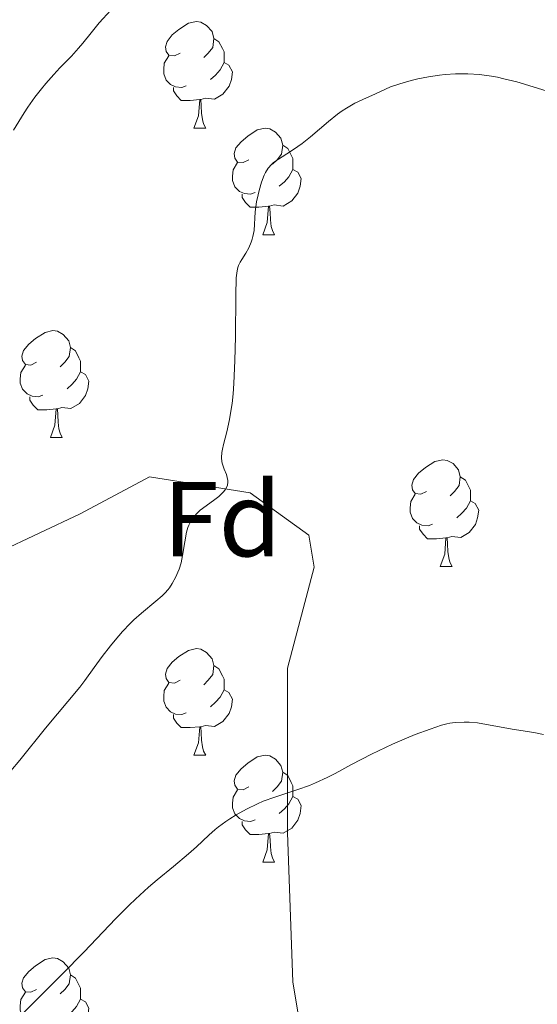
# Model space of a CAD drawing. Units: metres. Extents: x 650446 to 654966, y 4750506 to 4753575.
# Drawn here: x 651418 to 651466, y 4752357 to 4752449 of the extents above; entities that cross this region are included whole.
import ezdxf
from ezdxf.enums import TextEntityAlignment as Align

# ---------------------------------------------------------------- set-up
doc = ezdxf.new("R2010")
doc.units = ezdxf.units.M
doc.header["$MEASUREMENT"] = 0
doc.linetypes.add('DGN Style 3', pattern=[76.16196, 54.4014, -21.76056])
for name, color, linetype, lineweight in [('Carátula', 7, 'Continuous', 0), ('Entidades rústicas y varios', 7, 'Continuous', 0), ('Relieve y altimetría', 7, 'Continuous', 0), ('Viales y ferrocarril', 7, 'Continuous', 0)]:
    doc.layers.add(name, color=color, linetype=linetype, lineweight=lineweight)
doc.styles.add('Style-arial', font='arial.shx', dxfattribs={"bigfont": 'arialbig.shx'})

msp = doc.modelspace()

# ---------------------------------------------------------------- linework, layer by layer
at = {"layer": 'Carátula', "color": 7, "linetype": 'Continuous', "lineweight": 0}
msp.add_3dface([(650511.95, 4750506.11), (654965.84, 4750605.42), (654899.64, 4753574.69), (650445.75, 4753475.38)], dxfattribs=at)
at = {"layer": 'Entidades rústicas y varios', "color": 92, "linetype": 'Continuous', "lineweight": 0, "flags": 128}
for points in [[(651432.77, 4752446.25), (651432.24, 4752445.98), (651431.71, 4752446.04), (651431.45, 4752446.41), (651431.39, 4752446.83), (651431.55, 4752447.35), (651432.03, 4752447.95), (651432.67, 4752448.48), (651433.57, 4752449.06), (651434.31, 4752449.22), (651434.74, 4752449.17), (651435.27, 4752448.85), (651435.8, 4752448.27), (651435.96, 4752447.63), (651435.85, 4752446.78), (651435.42, 4752446.25), (651435, 4752445.82)], [(651435.96, 4752447.63), (651436.43, 4752447.31), (651436.75, 4752446.67), (651436.91, 4752446.35), (651436.91, 4752445.77), (651436.91, 4752445.35), (651436.54, 4752444.66), (651436.12, 4752444.18), (651435.64, 4752443.76)], [(651433.36, 4752443.17), (651432.93, 4752443.01), (651432.35, 4752443.07), (651431.87, 4752443.28), (651431.45, 4752443.7), (651431.23, 4752444.29), (651431.23, 4752444.71), (651431.29, 4752445.29), (651431.71, 4752445.98)], [(651436.91, 4752445.35), (651437.36, 4752445.1), (651437.71, 4752444.48), (651437.6, 4752443.76), (651437.39, 4752443.12), (651436.8, 4752442.38), (651436.01, 4752441.9), (651435.16, 4752442), (651434.73, 4752441.87)], [(651434.62, 4752441.87), (651433.73, 4752441.79), (651432.88, 4752441.79), (651432.46, 4752442.22), (651432.14, 4752442.69), (651432.14, 4752443.01)], [(651434.07, 4752439.19), (651434.51, 4752440.35), (651434.62, 4752441.87), (651434.73, 4752441.87), (651434.76, 4752441.29), (651434.8, 4752440.6), (651434.87, 4752439.99), (651434.98, 4752439.59), (651435.2, 4752439.19)], [(651434.07, 4752439.19), (651435.2, 4752439.19)], [(651439.25, 4752436.21), (651438.72, 4752435.95), (651438.19, 4752436), (651437.92, 4752436.37), (651437.87, 4752436.8), (651438.03, 4752437.32), (651438.51, 4752437.91), (651439.14, 4752438.44), (651440.04, 4752439.03), (651440.79, 4752439.19), (651441.21, 4752439.13), (651441.74, 4752438.82), (651442.27, 4752438.23), (651442.43, 4752437.59), (651442.32, 4752436.74), (651441.9, 4752436.21), (651441.48, 4752435.79)], [(651442.43, 4752437.59), (651442.91, 4752437.28), (651443.22, 4752436.64), (651443.38, 4752436.32), (651443.38, 4752435.74), (651443.38, 4752435.31), (651443.01, 4752434.62), (651442.59, 4752434.14), (651442.11, 4752433.72)], [(651439.83, 4752433.13), (651439.41, 4752432.97), (651438.82, 4752433.03), (651438.35, 4752433.24), (651437.92, 4752433.67), (651437.71, 4752434.25), (651437.71, 4752434.67), (651437.76, 4752435.26), (651438.19, 4752435.95)], [(651443.38, 4752435.31), (651443.84, 4752435.06), (651444.18, 4752434.45), (651444.07, 4752433.72), (651443.86, 4752433.08), (651443.28, 4752432.34), (651442.48, 4752431.86), (651441.63, 4752431.97), (651441.2, 4752431.84)], [(651441.09, 4752431.84), (651440.2, 4752431.75), (651439.36, 4752431.75), (651438.93, 4752432.18), (651438.61, 4752432.66), (651438.61, 4752432.97)], [(651440.55, 4752429.15), (651440.98, 4752430.31), (651441.09, 4752431.84), (651441.2, 4752431.84), (651441.24, 4752431.25), (651441.27, 4752430.57), (651441.34, 4752429.95), (651441.46, 4752429.55), (651441.67, 4752429.15)], [(651440.55, 4752429.15), (651441.67, 4752429.15)], [(651419.27, 4752417.16), (651418.74, 4752416.9), (651418.21, 4752416.96), (651417.94, 4752417.32), (651417.89, 4752417.75), (651418.05, 4752418.27), (651418.53, 4752418.86), (651419.16, 4752419.4), (651420.06, 4752419.98), (651420.81, 4752420.14), (651421.23, 4752420.08), (651421.76, 4752419.77), (651422.29, 4752419.18), (651422.45, 4752418.54), (651422.34, 4752417.7), (651421.92, 4752417.16), (651421.5, 4752416.74)], [(651422.45, 4752418.54), (651422.93, 4752418.23), (651423.24, 4752417.59), (651423.4, 4752417.27), (651423.4, 4752416.69), (651423.4, 4752416.26), (651423.03, 4752415.58), (651422.61, 4752415.1), (651422.13, 4752414.68)], [(651419.85, 4752414.08), (651419.43, 4752413.92), (651418.84, 4752413.98), (651418.37, 4752414.2), (651417.94, 4752414.62), (651417.73, 4752415.2), (651417.73, 4752415.62), (651417.78, 4752416.21), (651418.21, 4752416.9)], [(651423.4, 4752416.26), (651423.86, 4752416.02), (651424.2, 4752415.4), (651424.09, 4752414.68), (651423.88, 4752414.04), (651423.3, 4752413.3), (651422.5, 4752412.82), (651421.65, 4752412.92), (651421.22, 4752412.79)], [(651421.11, 4752412.79), (651420.22, 4752412.7), (651419.38, 4752412.7), (651418.95, 4752413.14), (651418.63, 4752413.61), (651418.63, 4752413.92)], [(651420.57, 4752410.1), (651421, 4752411.26), (651421.11, 4752412.79), (651421.22, 4752412.79), (651421.26, 4752412.2), (651421.29, 4752411.52), (651421.36, 4752410.9), (651421.48, 4752410.5), (651421.69, 4752410.1)], [(651420.57, 4752410.1), (651421.69, 4752410.1)], [(651455.96, 4752405.02), (651455.43, 4752404.76), (651454.9, 4752404.82), (651454.64, 4752405.18), (651454.58, 4752405.61), (651454.74, 4752406.13), (651455.22, 4752406.72), (651455.86, 4752407.26), (651456.76, 4752407.84), (651457.5, 4752408), (651457.92, 4752407.94), (651458.46, 4752407.63), (651458.98, 4752407.04), (651459.14, 4752406.4), (651459.04, 4752405.56), (651458.61, 4752405.02), (651458.19, 4752404.6)], [(651459.14, 4752406.4), (651459.62, 4752406.09), (651459.94, 4752405.45), (651460.1, 4752405.13), (651460.1, 4752404.55), (651460.1, 4752404.12), (651459.72, 4752403.44), (651459.3, 4752402.96), (651458.82, 4752402.54)], [(651456.54, 4752401.94), (651456.12, 4752401.78), (651455.54, 4752401.84), (651455.06, 4752402.06), (651454.64, 4752402.48), (651454.42, 4752403.06), (651454.42, 4752403.48), (651454.48, 4752404.07), (651454.9, 4752404.76)], [(651460.1, 4752404.12), (651460.55, 4752403.88), (651460.9, 4752403.26), (651460.78, 4752402.54), (651460.58, 4752401.9), (651459.99, 4752401.16), (651459.2, 4752400.68), (651458.34, 4752400.78), (651457.92, 4752400.65)], [(651457.8, 4752400.65), (651456.92, 4752400.56), (651456.07, 4752400.56), (651455.64, 4752401), (651455.32, 4752401.47), (651455.32, 4752401.78)], [(651457.26, 4752397.96), (651457.7, 4752399.12), (651457.8, 4752400.65), (651457.92, 4752400.65), (651457.95, 4752400.06), (651457.98, 4752399.38), (651458.06, 4752398.76), (651458.17, 4752398.36), (651458.38, 4752397.96)], [(651457.26, 4752397.96), (651458.38, 4752397.96)], [(651432.77, 4752387.26), (651432.24, 4752386.99), (651431.71, 4752387.05), (651431.45, 4752387.42), (651431.39, 4752387.84), (651431.55, 4752388.36), (651432.03, 4752388.96), (651432.67, 4752389.49), (651433.57, 4752390.07), (651434.31, 4752390.23), (651434.74, 4752390.18), (651435.27, 4752389.86), (651435.8, 4752389.28), (651435.96, 4752388.64), (651435.85, 4752387.79), (651435.42, 4752387.26), (651435, 4752386.83)], [(651435.96, 4752388.64), (651436.43, 4752388.32), (651436.75, 4752387.68), (651436.91, 4752387.36), (651436.91, 4752386.78), (651436.91, 4752386.36), (651436.54, 4752385.67), (651436.12, 4752385.19), (651435.64, 4752384.77)], [(651433.36, 4752384.18), (651432.93, 4752384.02), (651432.35, 4752384.08), (651431.87, 4752384.29), (651431.45, 4752384.71), (651431.23, 4752385.3), (651431.23, 4752385.72), (651431.29, 4752386.3), (651431.71, 4752386.99)], [(651436.91, 4752386.36), (651437.36, 4752386.11), (651437.71, 4752385.49), (651437.6, 4752384.77), (651437.39, 4752384.13), (651436.8, 4752383.39), (651436.01, 4752382.91), (651435.16, 4752383.01), (651434.73, 4752382.88)], [(651434.62, 4752382.88), (651433.73, 4752382.8), (651432.88, 4752382.8), (651432.46, 4752383.23), (651432.14, 4752383.7), (651432.14, 4752384.02)], [(651434.07, 4752380.2), (651434.51, 4752381.36), (651434.62, 4752382.88), (651434.73, 4752382.88), (651434.76, 4752382.3), (651434.8, 4752381.61), (651434.87, 4752381), (651434.98, 4752380.6), (651435.2, 4752380.2)], [(651434.07, 4752380.2), (651435.2, 4752380.2)], [(651439.25, 4752377.22), (651438.72, 4752376.96), (651438.19, 4752377.01), (651437.92, 4752377.38), (651437.87, 4752377.81), (651438.03, 4752378.33), (651438.51, 4752378.92), (651439.14, 4752379.45), (651440.04, 4752380.04), (651440.79, 4752380.2), (651441.21, 4752380.14), (651441.74, 4752379.83), (651442.27, 4752379.24), (651442.43, 4752378.6), (651442.32, 4752377.75), (651441.9, 4752377.22), (651441.48, 4752376.8)], [(651442.43, 4752378.6), (651442.91, 4752378.29), (651443.22, 4752377.65), (651443.38, 4752377.33), (651443.38, 4752376.75), (651443.38, 4752376.32), (651443.01, 4752375.63), (651442.59, 4752375.15), (651442.11, 4752374.73)], [(651439.83, 4752374.14), (651439.41, 4752373.98), (651438.82, 4752374.04), (651438.35, 4752374.25), (651437.92, 4752374.68), (651437.71, 4752375.26), (651437.71, 4752375.68), (651437.76, 4752376.27), (651438.19, 4752376.96)], [(651443.38, 4752376.32), (651443.84, 4752376.07), (651444.18, 4752375.46), (651444.07, 4752374.73), (651443.86, 4752374.09), (651443.28, 4752373.35), (651442.48, 4752372.87), (651441.63, 4752372.98), (651441.2, 4752372.85)], [(651441.09, 4752372.85), (651440.2, 4752372.76), (651439.36, 4752372.76), (651438.93, 4752373.19), (651438.61, 4752373.67), (651438.61, 4752373.98)], [(651440.55, 4752370.16), (651440.98, 4752371.32), (651441.09, 4752372.85), (651441.2, 4752372.85), (651441.24, 4752372.26), (651441.27, 4752371.58), (651441.34, 4752370.96), (651441.46, 4752370.56), (651441.67, 4752370.16)], [(651440.55, 4752370.16), (651441.67, 4752370.16)], [(651419.27, 4752358.17), (651418.74, 4752357.91), (651418.21, 4752357.96), (651417.94, 4752358.33), (651417.89, 4752358.76), (651418.05, 4752359.28), (651418.53, 4752359.87), (651419.16, 4752360.4), (651420.06, 4752360.99), (651420.81, 4752361.15), (651421.23, 4752361.09), (651421.76, 4752360.78), (651422.29, 4752360.19), (651422.45, 4752359.55), (651422.34, 4752358.7), (651421.92, 4752358.17), (651421.5, 4752357.75)], [(651422.45, 4752359.55), (651422.93, 4752359.24), (651423.24, 4752358.6), (651423.4, 4752358.28), (651423.4, 4752357.7), (651423.4, 4752357.27), (651423.03, 4752356.58), (651422.61, 4752356.1), (651422.13, 4752355.68)], [(651419.85, 4752355.09), (651419.43, 4752354.93), (651418.84, 4752354.99), (651418.37, 4752355.2), (651417.94, 4752355.63), (651417.73, 4752356.21), (651417.73, 4752356.63), (651417.78, 4752357.22), (651418.21, 4752357.91)], [(651423.4, 4752357.27), (651423.86, 4752357.02), (651424.2, 4752356.41), (651424.09, 4752355.68), (651423.88, 4752355.04), (651423.3, 4752354.3), (651422.5, 4752353.82), (651421.65, 4752353.93), (651421.22, 4752353.8)]]:
    msp.add_lwpolyline(points, dxfattribs=at)
at = {"layer": 'Relieve y altimetría', "color": 36, "linetype": 'Continuous', "lineweight": 0, "flags": 128}
for points, elevation in [([(651426.25, 4752450.28), (651425.17, 4752449.1), (651424.39, 4752448.16), (651423.61, 4752447.17), (651423.22, 4752446.7), (651422.54, 4752445.95), (651421.47, 4752444.85), (651420.9, 4752444.24), (651420.13, 4752443.38), (651419.73, 4752442.9), (651419.11, 4752442.09), (651418.45, 4752441.15), (651418.1, 4752440.62), (651417.1, 4752439)], 1030), ([(651467.63, 4752442.58), (651464.47, 4752443.53), (651463.25, 4752443.84), (651462.66, 4752443.98), (651462.07, 4752444.09), (651460.94, 4752444.24), (651459.86, 4752444.31), (651459.15, 4752444.31), (651458.68, 4752444.3), (651457.73, 4752444.23), (651457.2, 4752444.17), (651456.14, 4752444.01), (651455.14, 4752443.81), (651454.51, 4752443.66), (651453.44, 4752443.37), (651452.57, 4752443.06), (651451.18, 4752442.42), (651449.96, 4752441.89), (651449.23, 4752441.53), (651448.44, 4752441.07), (651448.02, 4752440.8), (651447.6, 4752440.49), (651446.74, 4752439.81), (651445.04, 4752438.38), (651444.25, 4752437.74), (651443.87, 4752437.46), (651443.18, 4752436.99), (651442.03, 4752436.27), (651441.58, 4752435.94), (651441.39, 4752435.78), (651441.07, 4752435.43), (651440.82, 4752435.03), (651440.68, 4752434.75), (651440.43, 4752434.1), (651440.21, 4752433.33), (651440.11, 4752432.92), (651439.98, 4752432.27), (651439.85, 4752431.31), (651439.73, 4752429.55), (651439.63, 4752429), (651439.56, 4752428.73), (651439.47, 4752428.46), (651439.23, 4752427.94), (651438.95, 4752427.44), (651438.59, 4752426.84), (651438.43, 4752426.58), (651438.27, 4752426.26), (651438.2, 4752426.08), (651438.13, 4752425.78), (651438.06, 4752425.12), (651438.01, 4752423.43), (651437.98, 4752419.57), (651437.93, 4752417.34), (651437.84, 4752415.17), (651437.76, 4752414.19), (651437.66, 4752413.3), (651437.59, 4752412.76), (651437.43, 4752411.79), (651437.17, 4752410.61), (651436.86, 4752409.43), (651436.75, 4752408.98), (651436.7, 4752408.69), (651436.66, 4752408.2), (651436.69, 4752407.81), (651436.75, 4752407.58), (651436.92, 4752407.12), (651437.13, 4752406.61), (651437.21, 4752406.33), (651437.26, 4752406.05), (651437.26, 4752405.9), (651437.22, 4752405.6), (651437.17, 4752405.45), (651437.05, 4752405.22), (651436.88, 4752405), (651436.74, 4752404.85), (651436.41, 4752404.55), (651436.03, 4752404.25), (651435.23, 4752403.67), (651434.67, 4752403.24), (651434.43, 4752403.02), (651434.03, 4752402.6), (651433.74, 4752402.16), (651433.59, 4752401.85), (651433.51, 4752401.63), (651433.37, 4752401.17), (651433.21, 4752400.29), (651433, 4752398.98), (651432.86, 4752398.3), (651432.68, 4752397.71), (651432.57, 4752397.42), (651432.38, 4752396.99), (651432.04, 4752396.36), (651431.77, 4752395.96), (651431.61, 4752395.77), (651431.37, 4752395.48), (651431.1, 4752395.21), (651430.5, 4752394.68), (651429.15, 4752393.58), (651428.43, 4752392.94), (651428.06, 4752392.59), (651427.35, 4752391.83)], 1035), ([(651427.35, 4752391.83), (651426.66, 4752391.04), (651426.23, 4752390.5), (651425.44, 4752389.48), (651424.7, 4752388.46), (651423.81, 4752387.22), (651423.34, 4752386.6), (651420.12, 4752382.74), (651417.69, 4752379.74), (651416, 4752377.73), (651413.87, 4752375.31), (651412.62, 4752373.93), (651410.05, 4752371.17), (651408.64, 4752369.68), (651406.38, 4752367.35), (651402.8, 4752363.74), (651400.35, 4752361.34), (651399.12, 4752360.16), (651397.3, 4752358.44), (651395.51, 4752356.79), (651394.35, 4752355.74)], 1035), ([(651466.97, 4752382.14), (651466.23, 4752382.31), (651465.48, 4752382.44), (651464.03, 4752382.66), (651460.76, 4752383.24), (651459.98, 4752383.3), (651459.5, 4752383.31), (651458.66, 4752383.27), (651458.16, 4752383.21), (651457.88, 4752383.16), (651457.38, 4752383.03), (651456.3, 4752382.67), (651454.91, 4752382.14), (651454.09, 4752381.81), (651452.78, 4752381.25), (651451.44, 4752380.63), (651450.78, 4752380.31), (651448.92, 4752379.33), (651447.37, 4752378.5), (651446.62, 4752378.11), (651445.52, 4752377.6), (651444.96, 4752377.37), (651443.86, 4752376.98), (651441.68, 4752376.27), (651440.6, 4752375.87), (651440.07, 4752375.64), (651439.03, 4752375.14), (651438.06, 4752374.59), (651437.46, 4752374.21), (651437.08, 4752373.96), (651436.4, 4752373.47), (651436.07, 4752373.21), (651435.48, 4752372.7), (651434.32, 4752371.6), (651433.58, 4752370.94), (651432.14, 4752369.74), (651430.61, 4752368.48), (651429.8, 4752367.79), (651428.58, 4752366.68), (651427.97, 4752366.1), (651426.72, 4752364.84), (651423.71, 4752361.69), (651421.72, 4752359.65), (651417.99, 4752355.95)], 1040)]:
    msp.add_lwpolyline(points, dxfattribs=dict(at, elevation=elevation))
at = {"layer": 'Viales y ferrocarril', "color": 250, "linetype": 'DGN Style 3', "lineweight": 0}
msp.add_polyline3d([(651378.92, 4752388.96, 1025.45), (651387.88, 4752384.9, 1027.67), (651392.88, 4752384.9, 1028.68), (651401.88, 4752389.9, 1029.68), (651407.38, 4752395.4, 1029.9), (651423.38, 4752402.9, 1032.49), (651429.88, 4752406.4, 1033.69), (651439.38, 4752404.9, 1035.46), (651444.88, 4752400.9, 1036.66), (651445.38, 4752397.9, 1036.79), (651442.88, 4752388.4, 1037.72), (651442.88, 4752372.9, 1040.71), (651443.38, 4752358.9, 1043.37), (651444.38, 4752352.9, 1044.62), (651446.97, 4752345.72, 1045.95)], dxfattribs=at)

# ---------------------------------------------------------------- texts
at = {"layer": 'Entidades rústicas y varios', "color": 92, "linetype": 'Continuous', "lineweight": 0, "style": 'Style-arial'}
msp.add_text('Fd', height=7, dxfattribs=at).set_placement((651436.725, 4752402.41, 1039.15), align=Align.MIDDLE_CENTER)

# ---------------------------------------------------------------- meshes
at = {"layer": 'Viales y ferrocarril', "color": 7, "linetype": 'Continuous', "lineweight": 0}
mesh = msp.add_polyface(dxfattribs=at)
corners = [(651452.75, 4752476.86, 1026.18), (651446.31, 4752479.96, 1025.95), (651446.39, 4752476.96, 1025.95), (651452.95, 4752479.86, 1026.18), (651438.8, 4752479.43, 1024.88), (651439.1, 4752476.45, 1024.88), (651436.22, 4752479.08, 1024.78), (651436.72, 4752476.12, 1024.78), (651430.35, 4752474.86, 1024.76), (651429.61, 4752477.78, 1024.76), (651423.44, 4752472.75, 1023.3), (651422.42, 4752475.57, 1023.3), (651414.03, 4752472.08, 1022.76), (651415.25, 4752469.34, 1022.76), (651409.52, 4752466.57, 1021.99), (651408.04, 4752469.19, 1021.99), (651403.49, 4752462.67, 1020.94), (651401.59, 4752465.02, 1020.94), (651395.61, 4752456.98, 1019.5), (651394.56, 4752458.06, 1019.49), (651396.65, 4752455.9, 1019.52), (651396.65, 4752455.9, 1019.51), (651457.19, 4752476.31, 1026.49), (651457.77, 4752479.27, 1026.49), (651466.09, 4752476.96, 1027.59), (651465.13, 4752474.12, 1027.6), (651469.48, 4752472.35, 1028.46), (651470.86, 4752475.03, 1028.46), (651477.07, 4752471.13, 1028.94), (651475.28, 4752468.71, 1028.94), (651478.81, 4752465.63, 1029.69), (651481.01, 4752467.69, 1029.69), (651485.01, 4752462.47, 1030.27), (651482.47, 4752460.85, 1030.27), (651489.43, 4752454.09, 1031.24), (651486.69, 4752452.87, 1031.24), (651491.2, 4752449.23, 1031.79), (651488.3, 4752448.41, 1031.79), (651493.28, 4752439.33, 1032.92), (651490.34, 4752438.77, 1032.92), (651491.58, 4752431.6, 1034.3), (651494.56, 4752431.96, 1034.3), (651491.92, 4752426.89, 1035.04), (651494.94, 4752426.85, 1035.04), (651494.43, 4752421.68, 1035.61), (651491.47, 4752422.14, 1035.61), (651493.52, 4752417.43, 1035.91), (651490.6, 4752418.15, 1035.91), (651487.85, 4752397.28, 1036.93), (651484.95, 4752398.02, 1036.93), (651486.4, 4752390.98, 1037.17), (651483.46, 4752391.56, 1037.17), (651481.45, 4752379.16, 1037.52), (651484.43, 4752378.74, 1037.52), (651483.5, 4752370.8, 1038.34), (651480.5, 4752371.04, 1038.35), (651480.02, 4752358.85, 1039.18), (651483.02, 4752358.75, 1039.18), (651482.79, 4752349.4, 1040.41), (651479.79, 4752349.36, 1040.41), (651480.4, 4752336.87, 1041.21), (651483.4, 4752336.97, 1041.21), (651483.56, 4752327.41, 1042.16), (651480.56, 4752327.29, 1042.16), (651481.36, 4752315.07, 1042.88)]
mesh.append_faces([[corners[k] for k in face] for face in [(18, 17, 19), (20, 18, 21)]], dxfattribs={"vtx0": -1, "color": 7})
mesh.append_faces([[corners[k] for k in face] for face in [(0, 1, 2), (1, 0, 3), (2, 4, 5), (5, 6, 7), (7, 6, 8), (8, 9, 10), (10, 12, 13), (13, 12, 14), (14, 15, 16), (16, 18, 20), (23, 22, 24), (22, 3, 0), (24, 26, 27), (26, 24, 25), (27, 26, 28), (28, 30, 31), (31, 30, 32), (32, 33, 34), (34, 35, 36), (36, 37, 38), (38, 40, 41), (41, 42, 43), (43, 42, 44), (44, 45, 46), (46, 47, 48), (48, 49, 50), (50, 52, 53), (53, 52, 54), (54, 56, 57), (57, 56, 58), (58, 60, 61), (61, 60, 62)]], dxfattribs={"vtx0": -1, "vtx1": -1, "color": 7})
mesh.append_faces([[corners[k] for k in face] for face in [(16, 17, 18)]], dxfattribs={"vtx0": -1, "vtx1": -1, "vtx2": -1, "color": 7})
mesh.append_faces([[corners[k] for k in face] for face in [(2, 1, 4), (5, 4, 6), (8, 6, 9), (10, 9, 11), (10, 11, 12), (14, 12, 15), (16, 15, 17), (22, 23, 3), (24, 22, 25), (28, 26, 29), (28, 29, 30), (32, 30, 33), (34, 33, 35), (36, 35, 37), (38, 37, 39), (38, 39, 40), (41, 40, 42), (44, 42, 45), (46, 45, 47), (48, 47, 49), (50, 49, 51), (50, 51, 52), (54, 52, 55), (54, 55, 56), (58, 56, 59), (58, 59, 60), (62, 60, 63), (62, 63, 64)]], dxfattribs={"vtx0": -1, "vtx2": -1, "color": 7})

doc.saveas('drawing.dxf')
